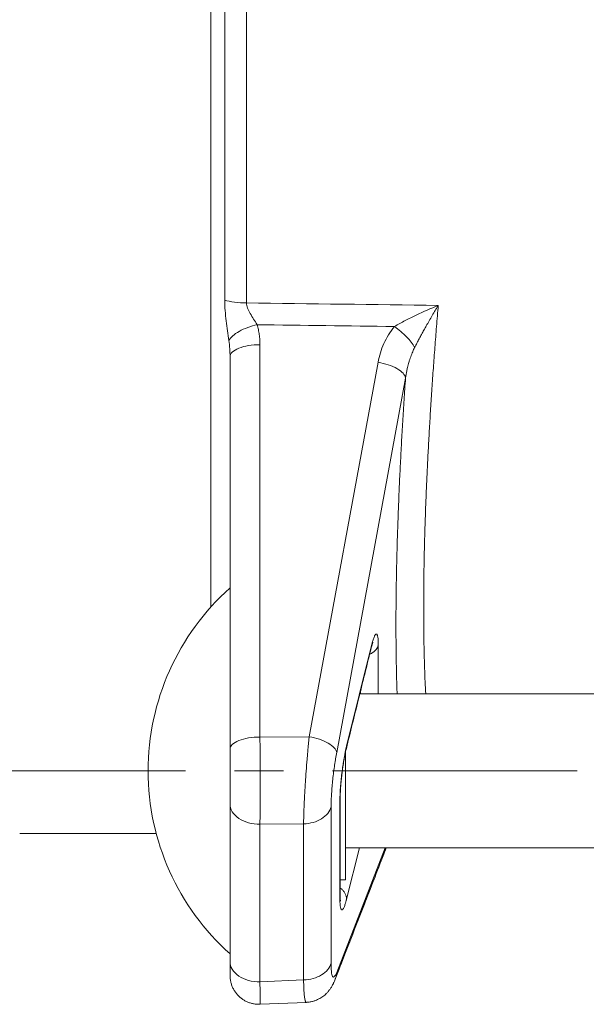
# Model space of a CAD drawing. Units: millimetres. Extents: x 6 to 836, y -527 to 588.
# Drawn here: x 246 to 276, y 373 to 424 of the extents above; entities that cross this region are included whole.
import ezdxf

# ---------------------------------------------------------------- set-up
doc = ezdxf.new("R2010")
doc.units = ezdxf.units.MM
doc.linetypes.add('CENTERX2', pattern=[20.32, 12.7, -2.54, 2.54, -2.54])
doc.layers.add('FORMAT', color=179, linetype='Continuous')
doc.layers.add('SLD-0', color=179, linetype='Continuous')

msp = doc.modelspace()

# ---------------------------------------------------------------- linework, layer by layer
at = {"layer": 'FORMAT', "linetype": 'CENTERX2', "lineweight": 0}
msp.add_line((242.26, 385.417), (298.52, 385.417), dxfattribs=at)
at = {"layer": 'SLD-0', "color": 179, "linetype": 'Continuous', "lineweight": 0}
for p, q in [((258.819, 387.17), (258.819, 407.548)), ((264.948, 406.636), (261.376, 387.189)), ((262.801, 386.371), (266.373, 405.819)), ((263.317, 386.706), (264.606, 391.921)), ((264.606, 391.921), (264.59, 391.804)), ((264.961, 391.947), (264.961, 389.417)), ((264.029, 389.525), (264.029, 389.417)), ((261.376, 387.189), (258.819, 387.17)), ((263.317, 386.706), (263.302, 386.589)), ((262.509, 383.546), (262.509, 375.439)), ((262.969, 378.789), (262.969, 383.882)), ((258.819, 382.653), (261.084, 382.67)), ((258.819, 374.468), (258.819, 382.653)), ((261.084, 382.67), (261.084, 374.563)), ((265.309, 381.417), (262.801, 374.954)), ((263.985, 381.417), (263.317, 378.763)), ((261.084, 374.563), (258.819, 374.468))]:
    msp.add_line(p, q, dxfattribs=at)
at = {"layer": 'SLD-0', "color": 179, "linetype": 'Continuous', "lineweight": 15}
for p, q in [((257.267, 386.536), (257.267, 406.914)), ((285.195, 389.417), (264.002, 389.417)), ((263.267, 386.433), (263.267, 385.417)), ((263.267, 385.417), (263.094, 385.417)), ((263.267, 385.417), (263.267, 382.588)), ((262.984, 378.912), (262.984, 384.005)), ((257.267, 383.017), (257.267, 383.714)), ((257.267, 383.017), (257.267, 376.225)), ((263.267, 382.588), (263.267, 379.76)), ((246.354, 382.174), (253.437, 382.174)), ((263.267, 381.417), (290.717, 381.417)), ((262.984, 379.76), (263.267, 379.76)), ((257.267, 375.528), (257.267, 376.225)), ((258.83, 373.298), (261.229, 373.399)), ((258.83, 373.3), (258.83, 373.301))]:
    msp.add_line(p, q, dxfattribs=at)
msp.add_arc((265.76, 385.417), 12.743, 131.7955, 228.2045, dxfattribs=at)
at = {"layer": 'SLD-0', "color": 179, "linetype": 'Continuous', "lineweight": 0}
for points, knots in [([(256.267, 393.917), (256.267, 394.03), (256.267, 394.405), (256.267, 395.069), (256.267, 395.905), (256.267, 396.763), (256.267, 397.642), (256.267, 398.534), (256.267, 399.44), (256.267, 400.359), (256.267, 401.294), (256.267, 402.251), (256.267, 403.232), (256.267, 404.234), (256.267, 405.251), (256.267, 406.281), (256.267, 407.325), (256.267, 408.381), (256.267, 409.449), (256.267, 410.527), (256.267, 411.616), (256.267, 412.713), (256.267, 413.818), (256.267, 414.931), (256.267, 416.05), (256.267, 417.212), (256.267, 418.418), (256.267, 419.665), (256.267, 420.916), (256.267, 422.169), (256.267, 423.385), (256.267, 424.562), (256.267, 425.699), (256.267, 426.834), (256.267, 427.967), (256.267, 429.089), (256.267, 430.201), (256.267, 431.301), (256.267, 432.395), (256.267, 433.49), (256.267, 434.585), (256.267, 435.678), (256.267, 436.763), (256.267, 437.837), (256.267, 438.9), (256.267, 439.951), (256.267, 440.989), (256.267, 442.015), (256.267, 443.025), (256.267, 444.021), (256.267, 445.002), (256.267, 445.965), (256.267, 446.912), (256.267, 447.871), (256.267, 448.841), (256.267, 449.817), (256.267, 450.77), (256.267, 451.695), (256.267, 452.415), (256.267, 452.818), (256.267, 452.931)], [0, 0, 0, 0, 0.007387, 0.024689, 0.041991, 0.059293, 0.076595, 0.093897, 0.11089, 0.127883, 0.144876, 0.161869, 0.179209, 0.196549, 0.213889, 0.231229, 0.248569, 0.265909, 0.283248, 0.300588, 0.317928, 0.335268, 0.352608, 0.369948, 0.387288, 0.404627, 0.423701, 0.442775, 0.461848, 0.480922, 0.499996, 0.517298, 0.5346, 0.551902, 0.569204, 0.586506, 0.603499, 0.620492, 0.637485, 0.654478, 0.671818, 0.689158, 0.706498, 0.723838, 0.741177, 0.758517, 0.775857, 0.793197, 0.810537, 0.827877, 0.845217, 0.862557, 0.879896, 0.897236, 0.91631, 0.935384, 0.954457, 0.973531, 0.992605, 1, 1, 1, 1]), ([(257.209, 407.765), (257.186, 407.93), (257.161, 408.097), (257.112, 408.435), (257.087, 408.607), (257.044, 408.957), (257.026, 409.136), (257, 409.5), (256.992, 409.685), (256.992, 409.869)], [0, 0, 0, 0, 0.25, 0.25, 0.5, 0.5, 0.75, 0.75, 1, 1, 1, 1]), ([(256.992, 409.869), (257.136, 409.82), (257.313, 409.78), (257.7, 409.728), (257.91, 409.715), (258.119, 409.717)], [0, 0, 0, 0, 0.5, 0.5, 1, 1, 1, 1]), ([(258.119, 409.717), (258.121, 409.627), (258.142, 409.535), (258.211, 409.349), (258.259, 409.256), (258.368, 409.069), (258.43, 408.974), (258.555, 408.783), (258.618, 408.686), (258.674, 408.587)], [0, 0, 0, 0, 0.25, 0.25, 0.5, 0.5, 0.75, 0.75, 1, 1, 1, 1]), ([(268.071, 409.592), (268.041, 409.226), (267.98, 408.493), (267.896, 407.408), (267.816, 406.334), (267.743, 405.274), (267.675, 404.227), (267.613, 403.196), (267.556, 402.179), (267.506, 401.18), (267.461, 400.198), (267.422, 399.233), (267.389, 398.288), (267.362, 397.362), (267.341, 396.457), (267.326, 395.573), (267.317, 394.711), (267.314, 393.872), (267.317, 393.056), (267.326, 392.264), (267.341, 391.496), (267.362, 390.754), (267.388, 390.058), (267.41, 389.623), (267.42, 389.417)], [0, 0, 0, 0, 0.0456609, 0.0913198, 0.1369767, 0.182632, 0.2282858, 0.2739384, 0.3195899, 0.3652406, 0.4108906, 0.4565402, 0.5021892, 0.547838, 0.5934863, 0.639134, 0.6847812, 0.7304277, 0.7760737, 0.8217193, 0.8673648, 0.9130103, 0.9586563, 1, 1, 1, 1]), ([(258.674, 408.587), (258.508, 408.55), (258.341, 408.501), (258.024, 408.384), (257.875, 408.315), (257.61, 408.167), (257.495, 408.087), (257.314, 407.925), (257.247, 407.843), (257.209, 407.765)], [0, 0, 0, 0, 0.25, 0.25, 0.5, 0.5, 0.75, 0.75, 1, 1, 1, 1]), ([(258.674, 408.587), (258.686, 408.544), (258.709, 408.46), (258.738, 408.331), (258.763, 408.202), (258.79, 408.028), (258.814, 407.81), (258.818, 407.635), (258.819, 407.548)], [0, 0, 0, 0, 0.124587, 0.249265, 0.374157, 0.49939, 0.749876, 1, 1, 1, 1]), ([(264.948, 406.636), (265.009, 406.968), (265.109, 407.292), (265.39, 407.915), (265.57, 408.214), (265.801, 408.492)], [0, 0, 0, 0, 0.5, 0.5, 1, 1, 1, 1]), ([(266.846, 407.403), (266.755, 407.576), (266.607, 407.772), (266.24, 408.154), (266.022, 408.34), (265.801, 408.492)], [0, 0, 0, 0, 0.5, 0.5, 1, 1, 1, 1]), ([(257.267, 406.914), (257.267, 406.999), (257.308, 407.084), (257.465, 407.24), (257.581, 407.311), (257.87, 407.429), (258.042, 407.476), (258.417, 407.536), (258.619, 407.551), (258.819, 407.548)], [0, 0, 0, 0, 0.25, 0.25, 0.5, 0.5, 0.75, 0.75, 1, 1, 1, 1]), ([(266.846, 407.403), (266.829, 407.368), (266.794, 407.296), (266.743, 407.182), (266.692, 407.058), (266.642, 406.925), (266.593, 406.783), (266.549, 406.642), (266.51, 406.502), (266.473, 406.355), (266.421, 406.126), (266.393, 405.943), (266.373, 405.819)], [0, 0, 0, 0, 0.070073, 0.145267, 0.225613, 0.311139, 0.401875, 0.497848, 0.577263, 0.66497, 0.772325, 1, 1, 1, 1]), ([(264.948, 406.636), (265.13, 406.606), (265.311, 406.562), (265.646, 406.449), (265.8, 406.381), (266.061, 406.232), (266.167, 406.15), (266.318, 405.984), (266.363, 405.899), (266.373, 405.819)], [0, 0, 0, 0, 0.25, 0.25, 0.5, 0.5, 0.75, 0.75, 1, 1, 1, 1]), ([(266.373, 405.819), (266.348, 405.439), (266.297, 404.681), (266.228, 403.564), (266.164, 402.461), (266.107, 401.377), (266.056, 400.311), (266.012, 399.264), (265.974, 398.267), (265.944, 397.316), (265.919, 396.413), (265.901, 395.528), (265.887, 394.663), (265.879, 393.819), (265.876, 392.971), (265.879, 392.122), (265.889, 391.275), (265.905, 390.457), (265.922, 389.837), (265.935, 389.5), (265.938, 389.417)], [0, 0, 0, 0, 0.059454, 0.118856, 0.178256, 0.237702, 0.297105, 0.356507, 0.41595, 0.470405, 0.524855, 0.579339, 0.633804, 0.688251, 0.74272, 0.802147, 0.861543, 0.920959, 0.980386, 1, 1, 1, 1]), ([(264.606, 391.921), (264.612, 391.943), (264.623, 391.989), (264.64, 392.053), (264.657, 392.113), (264.679, 392.189), (264.707, 392.274), (264.74, 392.361), (264.771, 392.43), (264.811, 392.499), (264.856, 392.538), (264.894, 392.511), (264.919, 392.451), (264.934, 392.386), (264.946, 392.303), (264.955, 392.201), (264.96, 392.084), (264.961, 391.993), (264.961, 391.947)], [0, 0, 0, 0, 0.031095, 0.062089, 0.093048, 0.124042, 0.186206, 0.248312, 0.310651, 0.37292, 0.49775, 0.622929, 0.685734, 0.748537, 0.811385, 0.874274, 0.93704, 1, 1, 1, 1]), ([(264.961, 391.947), (264.949, 391.908), (264.924, 391.831), (264.853, 391.722), (264.758, 391.624), (264.644, 391.538), (264.554, 391.494), (264.51, 391.472)], [0, 0, 0, 0, 0.201804, 0.403612, 0.605167, 0.806508, 1, 1, 1, 1]), ([(258.819, 387.17), (258.619, 387.173), (258.417, 387.158), (258.042, 387.098), (257.87, 387.051), (257.581, 386.933), (257.465, 386.862), (257.308, 386.706), (257.267, 386.621), (257.267, 386.536)], [0, 0, 0, 0, 0.25, 0.25, 0.5, 0.5, 0.75, 0.75, 1, 1, 1, 1]), ([(258.819, 387.17), (258.82, 387.127), (258.821, 387.042), (258.822, 386.913), (258.823, 386.783), (258.824, 386.651), (258.825, 386.519), (258.826, 386.385), (258.827, 386.251), (258.828, 386.117), (258.828, 385.983), (258.829, 385.848), (258.829, 385.713), (258.83, 385.579), (258.83, 385.445), (258.83, 385.312), (258.831, 385.179), (258.831, 385.047), (258.831, 384.916), (258.831, 384.743), (258.831, 384.527), (258.831, 384.271), (258.83, 384.019), (258.829, 383.771), (258.828, 383.53), (258.826, 383.296), (258.824, 383.071), (258.822, 382.854), (258.82, 382.721), (258.819, 382.653)], [0, 0, 0, 0, 0.028628, 0.0571565, 0.0855852, 0.113914, 0.1421429, 0.1702718, 0.1983007, 0.2262298, 0.254059, 0.2817884, 0.3094182, 0.3369483, 0.3643787, 0.3917097, 0.418941, 0.4460728, 0.4731052, 0.500038, 0.553997, 0.6083535, 0.6631076, 0.7182596, 0.7738098, 0.8297588, 0.8861069, 0.9428543, 1, 1, 1, 1]), ([(261.084, 382.67), (261.085, 382.704), (261.086, 382.771), (261.088, 382.877), (261.09, 382.986), (261.093, 383.098), (261.097, 383.214), (261.101, 383.333), (261.105, 383.455), (261.11, 383.58), (261.116, 383.708), (261.122, 383.838), (261.128, 383.971), (261.135, 384.106), (261.142, 384.243), (261.15, 384.382), (261.158, 384.523), (261.167, 384.666), (261.186, 384.958), (261.217, 385.413), (261.257, 385.921), (261.292, 386.325), (261.314, 386.561), (261.33, 386.737), (261.345, 386.889), (261.36, 387.04), (261.372, 387.151), (261.376, 387.189)], [0, 0, 0, 0, 0.028878, 0.057823, 0.086837, 0.11592, 0.145072, 0.174294, 0.203587, 0.232952, 0.262388, 0.291897, 0.32148, 0.351136, 0.380868, 0.410675, 0.440558, 0.470517, 0.500554, 0.622953, 0.750315, 0.811773, 0.875182, 0.899953, 0.925119, 0.974398, 1, 1, 1, 1]), ([(262.801, 386.371), (262.79, 386.451), (262.745, 386.536), (262.594, 386.702), (262.488, 386.784), (262.227, 386.934), (262.073, 387.001), (261.739, 387.114), (261.558, 387.158), (261.376, 387.189)], [0, 0, 0, 0, 0.25, 0.25, 0.5, 0.5, 0.75, 0.75, 1, 1, 1, 1]), ([(262.969, 383.882), (262.969, 383.905), (262.969, 383.953), (262.97, 384.028), (262.972, 384.106), (262.976, 384.213), (262.983, 384.354), (262.995, 384.532), (263.01, 384.718), (263.033, 384.972), (263.07, 385.299), (263.114, 385.624), (263.153, 385.877), (263.184, 386.061), (263.216, 386.238), (263.249, 386.406), (263.283, 386.564), (263.306, 386.659), (263.317, 386.706)], [0, 0, 0, 0, 0.031385, 0.062693, 0.093999, 0.125382, 0.187906, 0.250568, 0.313024, 0.375628, 0.500464, 0.62526, 0.687674, 0.750173, 0.812591, 0.875073, 0.937481, 1, 1, 1, 1]), ([(262.801, 386.371), (262.795, 386.342), (262.785, 386.284), (262.769, 386.196), (262.754, 386.106), (262.734, 385.986), (262.71, 385.832), (262.674, 385.582), (262.631, 385.264), (262.588, 384.882), (262.554, 384.511), (262.532, 384.216), (262.52, 383.994), (262.514, 383.835), (262.51, 383.685), (262.509, 383.592), (262.509, 383.546)], [0, 0, 0, 0, 0.031483, 0.062885, 0.094248, 0.125617, 0.188333, 0.251045, 0.376203, 0.501173, 0.625969, 0.750629, 0.812943, 0.875315, 0.93758, 1, 1, 1, 1]), ([(262.969, 383.882), (262.974, 383.906), (262.983, 383.947), (262.983, 383.988), (262.982, 384.004)], [0, 0, 0, 0, 0.606775, 1, 1, 1, 1]), ([(257.267, 383.714), (257.267, 383.572), (257.308, 383.43), (257.465, 383.168), (257.581, 383.049), (257.87, 382.852), (258.042, 382.774), (258.417, 382.672), (258.619, 382.649), (258.819, 382.653)], [0, 0, 0, 0, 0.25, 0.25, 0.5, 0.5, 0.75, 0.75, 1, 1, 1, 1]), ([(261.084, 382.67), (261.254, 382.674), (261.423, 382.699), (261.74, 382.788), (261.887, 382.851), (262.144, 383.009), (262.254, 383.103), (262.421, 383.313), (262.479, 383.428), (262.509, 383.546)], [0, 0, 0, 0, 0.25, 0.25, 0.5, 0.5, 0.75, 0.75, 1, 1, 1, 1]), ([(262.969, 378.789), (262.974, 378.813), (262.983, 378.854), (262.983, 378.895), (262.982, 378.912)], [0, 0, 0, 0, 0.605624, 1, 1, 1, 1]), ([(263.317, 378.763), (263.314, 378.808), (263.307, 378.9), (263.253, 379.037), (263.167, 379.168), (263.075, 379.27), (263.006, 379.321), (262.984, 379.336)], [0, 0, 0, 0, 0.224435, 0.448872, 0.673307, 0.897738, 1, 1, 1, 1]), ([(263.317, 378.763), (263.312, 378.74), (263.3, 378.696), (263.283, 378.633), (263.266, 378.574), (263.244, 378.501), (263.216, 378.419), (263.184, 378.338), (263.153, 378.274), (263.114, 378.213), (263.07, 378.183), (263.033, 378.217), (263.01, 378.282), (262.995, 378.349), (262.983, 378.434), (262.975, 378.536), (262.969, 378.653), (262.969, 378.743), (262.969, 378.789)], [0, 0, 0, 0, 0.0312863, 0.0624931, 0.0936941, 0.1249628, 0.1873578, 0.2498622, 0.3122741, 0.3747747, 0.4995687, 0.6244038, 0.6869208, 0.7494638, 0.8120399, 0.8746527, 0.9372812, 1, 1, 1, 1]), ([(258.819, 374.468), (258.619, 374.463), (258.417, 374.487), (258.042, 374.589), (257.87, 374.667), (257.581, 374.864), (257.465, 374.983), (257.308, 375.244), (257.267, 375.386), (257.267, 375.528)], [0, 0, 0, 0, 0.25, 0.25, 0.5, 0.5, 0.75, 0.75, 1, 1, 1, 1]), ([(262.509, 375.439), (262.479, 375.321), (262.421, 375.206), (262.254, 374.996), (262.144, 374.902), (261.887, 374.744), (261.74, 374.68), (261.423, 374.592), (261.254, 374.567), (261.084, 374.563)], [0, 0, 0, 0, 0.25, 0.25, 0.5, 0.5, 0.75, 0.75, 1, 1, 1, 1]), ([(262.509, 375.439), (262.509, 375.417), (262.509, 375.372), (262.51, 375.309), (262.512, 375.248), (262.515, 375.17), (262.52, 375.081), (262.532, 374.956), (262.553, 374.831), (262.588, 374.738), (262.631, 374.703), (262.674, 374.723), (262.71, 374.767), (262.739, 374.815), (262.769, 374.876), (262.79, 374.928), (262.801, 374.954)], [0, 0, 0, 0, 0.031219, 0.062377, 0.093522, 0.124702, 0.186995, 0.249402, 0.37409, 0.498894, 0.623848, 0.748985, 0.811598, 0.874404, 0.937087, 1, 1, 1, 1]), ([(262.801, 374.954), (262.795, 374.899), (262.783, 374.789), (262.753, 374.669), (262.725, 374.607), (262.72, 374.596)], [0, 0, 0, 0, 0.448197, 0.896385, 1, 1, 1, 1]), ([(258.819, 374.468), (258.82, 374.398), (258.822, 374.257), (258.824, 374.068), (258.826, 373.897), (258.828, 373.746), (258.829, 373.615), (258.83, 373.506), (258.831, 373.419), (258.831, 373.355), (258.831, 373.314), (258.83, 373.296), (258.83, 373.3), (258.83, 373.3)], [0, 0, 0, 0, 0.097211, 0.194419, 0.291626, 0.388832, 0.486039, 0.583247, 0.680454, 0.777663, 0.874869, 0.972074, 1, 1, 1, 1]), ([(261.228, 373.401), (261.225, 373.4), (261.214, 373.396), (261.196, 373.413), (261.176, 373.452), (261.157, 373.515), (261.141, 373.601), (261.126, 373.71), (261.113, 373.84), (261.102, 373.991), (261.094, 374.162), (261.088, 374.352), (261.085, 374.493), (261.084, 374.563)], [0, 0, 0, 0, 0.0405329, 0.1363954, 0.2322833, 0.328199, 0.4241403, 0.520103, 0.6160782, 0.7120588, 0.8080404, 0.9040214, 1, 1, 1, 1])]:
    msp.add_open_spline(points, degree=3, knots=knots, dxfattribs=at)
for points in [[(256.992, 409.869), (256.992, 412.045), (256.992, 416.521), (256.992, 423.424), (256.992, 430.327), (256.992, 434.803), (256.992, 436.978)], [(258.119, 437.131), (258.119, 434.931), (258.119, 430.404), (258.119, 423.424), (258.119, 416.443), (258.119, 411.917), (258.119, 409.717)], [(258.119, 409.717), (261.437, 409.675), (264.754, 409.633), (268.071, 409.592)], [(265.801, 408.492), (263.425, 408.524), (261.05, 408.555), (258.674, 408.587)], [(257.267, 406.914), (257.267, 407.198), (257.248, 407.483), (257.209, 407.765)]]:
    msp.add_open_spline(points, degree=3, dxfattribs=at)
at = {"layer": 'SLD-0', "color": 179, "linetype": 'Continuous', "lineweight": 15}
for points, knots in [([(265.801, 408.492), (265.984, 408.601), (266.171, 408.704), (266.547, 408.9), (266.736, 408.994), (267.306, 409.266), (267.688, 409.434), (268.071, 409.592)], [0, 0, 0, 0, 0.25, 0.25, 0.5, 0.5, 1, 1, 1, 1]), ([(266.846, 407.403), (266.866, 407.442), (266.905, 407.519), (266.964, 407.634), (267.024, 407.748), (267.084, 407.862), (267.145, 407.974), (267.206, 408.087), (267.266, 408.198), (267.328, 408.309), (267.389, 408.419), (267.478, 408.578), (267.602, 408.795), (267.757, 409.063), (267.889, 409.288), (267.993, 409.463), (268.045, 409.549), (268.071, 409.592)], [0, 0, 0, 0, 0.051297, 0.102278, 0.153006, 0.20353, 0.253889, 0.304111, 0.354217, 0.404225, 0.454148, 0.503997, 0.621718, 0.752291, 0.876213, 0.938165, 1, 1, 1, 1]), ([(263.303, 386.589), (263.51, 387.424), (263.939, 389.162), (264.369, 390.9), (264.592, 391.803)], [0, 0, 0, 0, 0.480028, 1, 1, 1, 1]), ([(264.592, 391.804), (264.599, 391.833), (264.612, 391.885), (264.629, 391.946), (264.642, 391.989), (264.652, 392.021), (264.66, 392.048), (264.669, 392.072), (264.676, 392.091), (264.68, 392.103), (264.682, 392.107), (264.682, 392.106), (264.682, 392.106)], [0, 0, 0, 0, 0.163174, 0.293996, 0.393035, 0.467684, 0.555363, 0.661201, 0.779948, 0.888437, 0.983973, 1, 1, 1, 1]), ([(262.984, 384.004), (262.984, 384.04), (262.984, 384.106), (262.987, 384.212), (262.991, 384.31), (262.996, 384.406), (263.002, 384.494), (263.007, 384.578), (263.014, 384.667), (263.023, 384.777), (263.036, 384.917), (263.052, 385.075), (263.069, 385.228), (263.087, 385.366), (263.102, 385.483), (263.117, 385.591), (263.132, 385.692), (263.147, 385.79), (263.164, 385.894), (263.184, 386.011), (263.208, 386.144), (263.236, 386.289), (263.268, 386.443), (263.291, 386.539), (263.303, 386.589)], [0, 0, 0, 0, 0.05379, 0.101829, 0.144006, 0.180237, 0.219196, 0.247472, 0.272705, 0.315996, 0.365856, 0.422348, 0.481069, 0.524722, 0.565355, 0.602969, 0.637557, 0.671579, 0.707383, 0.750826, 0.801866, 0.860454, 0.926523, 1, 1, 1, 1]), ([(257.267, 383.714), (257.267, 383.736), (257.267, 383.782), (257.267, 383.853), (257.267, 383.927), (257.267, 384.028), (257.267, 384.16), (257.267, 384.381), (257.267, 384.674), (257.267, 385.045), (257.267, 385.425), (257.267, 385.744), (257.267, 385.995), (257.267, 386.18), (257.267, 386.361), (257.267, 386.478), (257.267, 386.536)], [0, 0, 0, 0, 0.0313129, 0.0625657, 0.0938038, 0.1250727, 0.1875441, 0.2501097, 0.3750522, 0.4999977, 0.6249456, 0.7498949, 0.8123748, 0.8749413, 0.9373961, 1, 1, 1, 1]), ([(262.722, 374.595), (263.299, 376.081), (264.181, 378.355), (265.063, 380.629), (265.369, 381.417)], [0, 0, 0, 0, 0.653665, 1, 1, 1, 1]), ([(262.722, 374.595), (263.261, 375.984), (264.143, 378.258), (265.026, 380.532), (265.369, 381.417)], [0, 0, 0, 0, 0.610662, 1, 1, 1, 1]), ([(262.994, 378.655), (262.994, 378.655), (262.995, 378.654), (262.994, 378.657), (262.994, 378.661), (262.993, 378.672), (262.991, 378.691), (262.988, 378.722), (262.986, 378.767), (262.984, 378.829), (262.984, 378.883), (262.984, 378.911)], [0, 0, 0, 0, 0.015359, 0.0901, 0.153736, 0.216626, 0.308627, 0.432198, 0.588064, 0.777031, 1, 1, 1, 1]), ([(257.267, 374.798), (257.267, 374.798), (257.267, 374.798), (257.267, 374.83), (257.267, 374.887), (257.267, 374.969), (257.267, 375.075), (257.267, 375.204), (257.267, 375.353), (257.267, 375.47), (257.267, 375.528)], [0, 0, 0, 0, 0.123715, 0.24892, 0.374009, 0.499241, 0.624442, 0.749537, 0.874735, 1, 1, 1, 1]), ([(257.267, 374.798), (257.267, 374.796), (257.267, 374.776), (257.268, 374.724), (257.274, 374.649), (257.284, 374.565), (257.306, 374.449), (257.347, 374.302), (257.417, 374.135), (257.506, 373.977), (257.612, 373.835), (257.73, 373.709), (257.859, 373.598), (258.001, 373.503), (258.153, 373.425), (258.314, 373.363), (258.482, 373.321), (258.655, 373.296), (258.772, 373.297), (258.83, 373.298)], [0, 0, 0, 0, 0.0019612, 0.0362657, 0.0649791, 0.0995682, 0.1405683, 0.2111835, 0.2872354, 0.362515, 0.4348919, 0.505318, 0.5747982, 0.6443245, 0.7145332, 0.7853577, 0.8566469, 0.9282459, 1, 1, 1, 1]), ([(261.228, 373.399), (261.293, 373.404), (261.417, 373.414), (261.59, 373.456), (261.742, 373.509), (261.873, 373.569), (261.982, 373.632), (262.084, 373.701), (262.175, 373.773), (262.254, 373.846), (262.313, 373.907), (262.359, 373.96), (262.4, 374.01), (262.44, 374.063), (262.482, 374.122), (262.523, 374.186), (262.56, 374.248), (262.588, 374.299), (262.61, 374.343), (262.631, 374.385), (262.656, 374.437), (262.687, 374.508), (262.71, 374.564), (262.722, 374.595)], [0, 0, 0, 0, 0.086235, 0.164862, 0.235818, 0.299065, 0.354585, 0.402374, 0.460783, 0.508467, 0.546611, 0.580268, 0.611983, 0.642818, 0.681673, 0.730596, 0.767703, 0.801181, 0.829882, 0.855, 0.891902, 0.94035, 1, 1, 1, 1])]:
    msp.add_open_spline(points, degree=3, knots=knots, dxfattribs=at)

doc.saveas('drawing.dxf')
